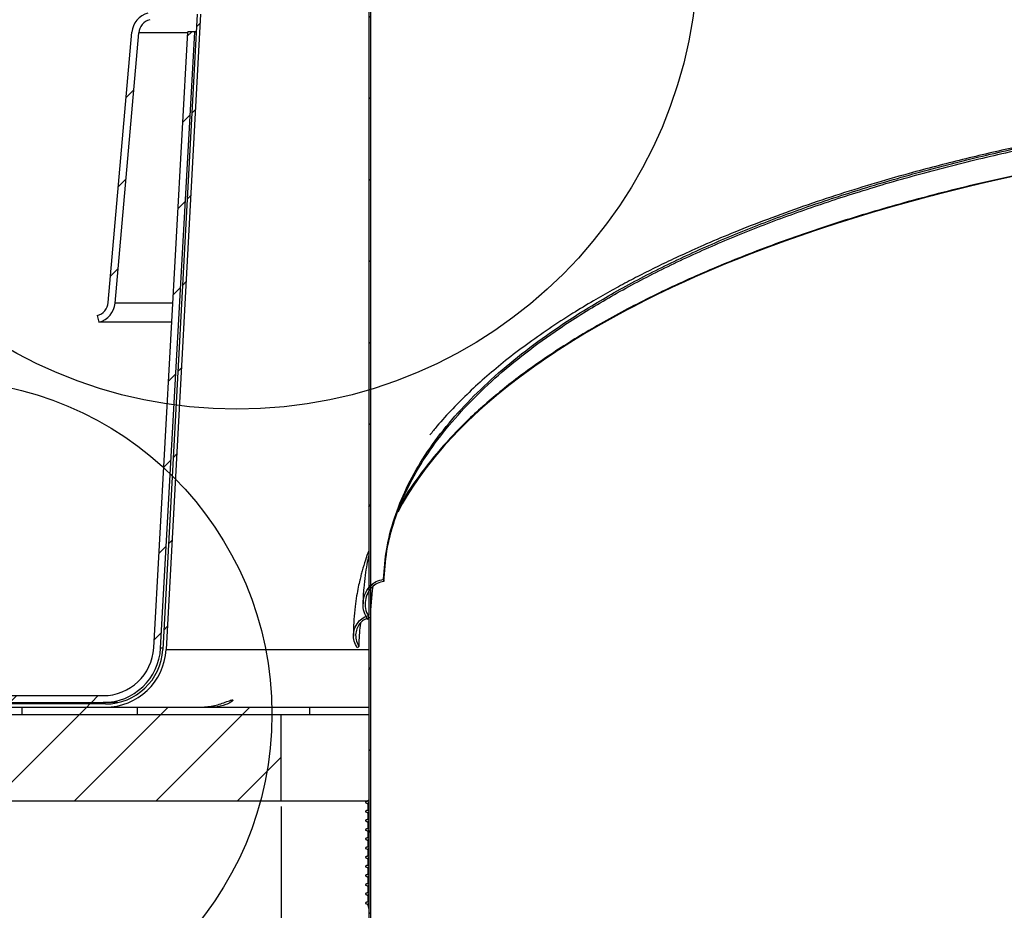
# Model space of a CAD drawing. Extents: x 2 to 154, y 1 to 99.
# Drawn here: x 54 to 63, y 53 to 61 of the extents above; entities that cross this region are included whole.
import ezdxf

# ---------------------------------------------------------------- set-up
doc = ezdxf.new("R2010")
doc.units = 0
doc.header["$MEASUREMENT"] = 0
doc.linetypes.add('SLD-SOLID', pattern=[0])
doc.layers.get('0').update_dxf_attribs({"linetype": 'CONTINUOUS'})
doc.styles.add('SLDTEXTSTYLE2', font='GOTHIC.TTF', dxfattribs={"width": 0.913})
doc.dimstyles.new('SLDDIMSTYLE0', dxfattribs={"dimtxt": 0.9375, "dimasz": 0.75, "dimexe": 0, "dimexo": 0.0625, "dimgap": 0.234375, "dimtad": 0, "dimtih": 1, "dimtoh": 1, "dimdec": 6, "dimrnd": 1e-09, "dimzin": 12, "dimtxsty": 'SLDTEXTSTYLE2', "dimsah": 1, "dimcen": 0.09, "dimazin": 3, "dimtfac": 1, "dimtofl": 0, "dimtmove": 0, "dimatfit": 3, "dimtolj": 1, "dimtzin": 12})

# ---------------------------------------------------------------- blocks, each defined once
blk = doc.blocks.new('_D_4')
at = {"color": 7, "linetype": 'SLD-SOLID'}
for p, q in [((56.7224, 54.1728), (56.7224, 42.5861)), ((79.2224, 54.1728), (79.2224, 42.5861)), ((66.4128, 46.3856), (66.1277, 46.3856)), ((66.1277, 46.3856), (66.1277, 44.8961)), ((68.491, 46.3856), (68.7761, 46.3856)), ((68.7761, 46.3856), (68.7761, 44.8961)), ((66.1277, 44.8961), (66.4128, 44.8961)), ((68.7761, 44.8961), (68.491, 44.8961)), ((56.7224, 42.7111), (64.4016, 42.7111)), ((79.2224, 42.7111), (70.5022, 42.7111))]:
    blk.add_line(p, q, dxfattribs=at)
for points in [[(56.7224, 42.7111), (57.4724, 42.5861), (57.4724, 42.8361)], [(79.2224, 42.7111), (78.4724, 42.8361), (78.4724, 42.5861)]]:
    blk.add_solid(points, dxfattribs=at)
at = {"color": 7, "linetype": 'SLD-SOLID', "char_height": 0.9375, "attachment_point": 1, "style": 'SLDTEXTSTYLE2'}
for s, insert in [('572', (66.4128, 46.0936)), ('%%c', (64.7192, 44.6535)), ('22 1/2"', (66.1343, 44.6535)), ('OPENING', (64.5917, 43.1639))]:
    blk.add_mtext(s, dxfattribs=dict(at, insert=insert))

msp = doc.modelspace()

# ---------------------------------------------------------------- hatches: boundary and pattern name
at = {"linetype": 'SLD-SOLID'}
h = msp.add_hatch(dxfattribs=at)
h.set_pattern_fill('ANSI31', scale=4, style=0)
edge = h.paths.add_edge_path(flags=0)
edge.add_arc((55.0920623, 58.5593232), 0.13, 284.99653833, 354.99134824, ccw=False)
edge.add_line((55.1257012, 58.4337508), (55.1412269, 58.3757943))
edge.add_arc((55.0920623, 58.5593232), 0.19, 284.99653833, 354.99134824)
edge.add_line((55.2813368, 58.542735), (55.4868028, 60.8871441))
edge.add_arc((55.6163064, 60.8757943), 0.13, 105.19099897, 174.99134824, ccw=False)
edge.add_line((55.5822415, 61.0012518), (55.9180538, 61.0924334))
edge.add_arc((55.8682667, 61.2757943), 0.19, 285.19099897, 358)
edge.add_line((56.0581509, 61.2691634), (56.0662235, 61.5003313))
edge.add_arc((56.1961443, 61.4957943), 0.13, 90, 178, ccw=False)
edge.add_line((56.1961443, 61.6257943), (56.7562235, 61.6257943))
edge.add_arc((56.7562235, 61.8157943), 0.19, 270, 358)
edge.add_line((56.9461078, 61.8091634), (56.9781217, 62.7259225))
edge.add_arc((57.2681539, 62.7157943), 0.290209, 141.33777313, 178, ccw=False)
edge.add_arc((56.8931863, 63.0157943), 0.19, 321.33777313, 358)
edge.add_line((57.0830706, 63.0091634), (57.0923593, 63.2751568))
edge.add_arc((57.2172831, 63.2707943), 0.125, 90, 178, ccw=False)
edge.add_line((57.2172831, 63.3957943), (57.2172831, 63.4557943))
edge.add_arc((57.2172831, 63.2707943), 0.185, 90, 178)
edge.add_line((57.0323958, 63.2772507), (57.0231071, 63.0112574))
edge.add_arc((56.8931863, 63.0157943), 0.13, 321.33777313, 358, ccw=False)
edge.add_arc((57.2681539, 62.7157943), 0.350209, 141.33777313, 178)
edge.add_line((56.9181582, 62.7280165), (56.8861443, 61.8112574))
edge.add_arc((56.7562235, 61.8157943), 0.13, 270, 358, ccw=False)
edge.add_line((56.7562235, 61.6857943), (56.1961443, 61.6857943))
edge.add_arc((56.1961443, 61.4957943), 0.19, 90, 178)
edge.add_line((56.00626, 61.5024252), (55.9981875, 61.2712574))
edge.add_arc((55.8682667, 61.2757943), 0.13, 285.19099897, 358, ccw=False)
edge.add_line((55.9023316, 61.1503368), (55.5665192, 61.0591553))
edge.add_arc((55.6163064, 60.8757943), 0.19, 105.19099897, 174.99134824)
edge.add_line((55.4270319, 60.8923825), (55.2215659, 58.5479734))
h = msp.add_hatch(dxfattribs=at)
h.set_pattern_fill('ANSI31', scale=4, style=0)
edge = h.paths.add_edge_path(flags=0)
edge.add_spline(control_points=[(57.3980865, 55.5631511), (57.3968014, 55.5650118), (57.3955562, 55.5669006), (57.3943522, 55.5688148), (57.3842673, 55.5848479), (57.3769862, 55.6029541), (57.372985, 55.6214679), (57.3690655, 55.6396043), (57.3681688, 55.6586444), (57.37035, 55.6770709), (57.3724082, 55.6944584), (57.3772572, 55.7117414), (57.3846476, 55.7276141), (57.3915241, 55.7423831), (57.4007693, 55.7562789), (57.4118613, 55.7682111), (57.4224885, 55.7796432), (57.4350778, 55.78954), (57.4487799, 55.7970153), (57.4593168, 55.8027637), (57.470694, 55.8071907), (57.4823593, 55.8100175)], knot_values=[0, 0, 0, 0, 0.000172313, 0.000172313, 0.000172313, 0.001637929, 0.001637929, 0.001637929, 0.003071922, 0.003071922, 0.003071922, 0.004423436, 0.004423436, 0.004423436, 0.005679924, 0.005679924, 0.005679924, 0.006883928, 0.006883928, 0.006883928, 0.007810168, 0.007810168, 0.007810168, 0.007810168], weights=[1, 1, 1, 1, 1, 1, 1, 1, 1, 1, 1, 1, 1, 1, 1, 1, 1, 1, 1, 1, 1, 1], degree=3, periodic=0)
edge.add_line((57.4823593, 55.8100175), (57.4973593, 55.8100086))
edge.add_line((57.4973593, 55.8100086), (57.4973593, 63.2237943))
edge.add_line((57.4973593, 63.2237943), (57.4823593, 63.2237943))
edge.add_line((57.4823593, 63.2237943), (57.4823593, 55.8299274))
edge.add_spline(control_points=[(57.4823593, 55.8299274), (57.470884, 55.8274665), (57.4596259, 55.8236428), (57.449008, 55.8186428), (57.4310925, 55.8102063), (57.4145613, 55.7981373), (57.4008675, 55.7838328), (57.386338, 55.7686551), (57.3745033, 55.7504816), (57.366235, 55.7311656), (57.3578756, 55.7116368), (57.3528838, 55.6903529), (57.3515516, 55.669152), (57.3502602, 55.6485988), (57.3523636, 55.6275606), (57.3577425, 55.6076818), (57.3631286, 55.5877761), (57.3719615, 55.568485), (57.3836821, 55.5515181)], knot_values=[0.000210934, 0.000210934, 0.000210934, 0.000210934, 0.0011049, 0.0011049, 0.0011049, 0.002625051, 0.002625051, 0.002625051, 0.004238213, 0.004238213, 0.004238213, 0.005867637, 0.005867637, 0.005867637, 0.007445522, 0.007445522, 0.007445522, 0.00902674, 0.00902674, 0.00902674, 0.00902674], weights=[1, 1, 1, 1, 1, 1, 1, 1, 1, 1, 1, 1, 1, 1, 1, 1, 1, 1, 1], degree=3, periodic=0)
edge.add_spline(control_points=[(57.3836821, 55.5515181), (57.3848824, 55.5524875), (57.3860828, 55.5534569), (57.3872831, 55.5544264), (57.3884835, 55.5553958), (57.3896839, 55.5563653), (57.3908842, 55.5573347), (57.393285, 55.5592735), (57.3956857, 55.5612123), (57.3980865, 55.5631511)], knot_values=[0, 0, 0, 0, 0.000117572, 0.000117572, 0.000117572, 0.000235144, 0.000235144, 0.000235144, 0.000470289, 0.000470289, 0.000470289, 0.000470289], weights=[1, 1, 1, 1, 1, 1, 1, 1, 1, 1], degree=3, periodic=0)
h = msp.add_hatch(dxfattribs=at)
h.set_pattern_fill('ANSI31', scale=4, style=0)
edge = h.paths.add_edge_path(flags=0)
edge.add_line((55.1969072, 55.0637943), (51.1858593, 55.0637943))
edge.add_line((51.1858593, 55.0637943), (51.1858593, 55.0357943))
edge.add_line((51.1858593, 55.0357943), (55.1969072, 55.0357943))
edge.add_arc((55.1969072, 55.5637943), 0.528, 270, 356.9)
edge.add_line((55.7241346, 55.5352407), (56.0226841, 61.0477998))
edge.add_arc((56.2443593, 61.0357943), 0.222, 90, 176.9, ccw=False)
edge.add_line((56.2443593, 61.2577943), (56.7443593, 61.2577943))
edge.add_arc((56.7443593, 61.5357943), 0.278, 270, 360)
edge.add_line((57.0223593, 61.5357943), (57.0223593, 62.7577943))
edge.add_arc((57.2723593, 62.7577943), 0.25, 90, 180, ccw=False)
edge.add_line((57.2723593, 63.0077943), (57.2723593, 63.0357943))
edge.add_arc((57.2723593, 62.7577943), 0.278, 90, 180)
edge.add_line((56.9943593, 62.7577943), (56.9943593, 61.5357943))
edge.add_arc((56.7443593, 61.5357943), 0.25, -90, 0, ccw=False)
edge.add_line((56.7443593, 61.2857943), (56.2443593, 61.2857943))
edge.add_arc((56.2443593, 61.0357943), 0.25, 90, 176.9)
edge.add_line((55.9947251, 61.049314), (55.6961756, 55.5367549))
edge.add_arc((55.1969072, 55.5637943), 0.5, 270, 356.9, ccw=False)
h = msp.add_hatch(dxfattribs=at)
h.set_pattern_fill('ANSI31', scale=4, style=0)
edge = h.paths.add_edge_path(flags=0)
edge.add_line((55.1773593, 55.1357943), (51.1773593, 55.1357943))
edge.add_line((51.1773593, 55.1357943), (51.1773593, 55.0757943))
edge.add_line((51.1773593, 55.0757943), (55.1773593, 55.0757943))
edge.add_arc((55.1773593, 55.5757943), 0.5, 270, 356.83232248)
edge.add_line((55.6765953, 55.5481652), (55.9723593, 60.8923825))
edge.add_line((55.9723593, 60.8923825), (55.9124509, 60.895698))
edge.add_line((55.9124509, 60.895698), (55.616687, 55.5514807))
edge.add_arc((55.1773593, 55.5757943), 0.44, 270, 356.83232248, ccw=False)
h = msp.add_hatch(dxfattribs=at)
h.set_pattern_fill('ANSI31', scale=4, style=0)
edge = h.paths.add_edge_path(flags=0)
edge.add_line((57.4823593, 55.8004502), (57.4823593, 48.0037943))
edge.add_line((57.4823593, 48.0037943), (57.4973593, 48.0037943))
edge.add_line((57.4973593, 48.0037943), (57.4973593, 55.8100086))
edge.add_line((57.4973593, 55.8100086), (57.4894147, 55.8100133))
edge.add_spline(control_points=[(57.4894147, 55.8100133), (57.4857703, 55.8151135), (57.4823674, 55.8203948), (57.4792239, 55.8258181), (57.4673066, 55.8463786), (57.4589864, 55.8694032), (57.4547914, 55.8927946), (57.450688, 55.9156754), (57.4503994, 55.9395514), (57.4539351, 55.9625266), (57.4572699, 55.9841953), (57.4640887, 56.005612), (57.4740265, 56.0251541), (57.4832761, 56.0433427), (57.4954534, 56.0603351), (57.5098579, 56.0747882), (57.5236684, 56.0886455), (57.5398725, 56.1004918), (57.5573646, 56.1092543), (57.5748854, 56.1180312), (57.5941769, 56.1239257), (57.6136293, 56.126295)], knot_values=[0.000067232, 0.000067232, 0.000067232, 0.000067232, 0.000544879, 0.000544879, 0.000544879, 0.0023813, 0.0023813, 0.0023813, 0.004175436, 0.004175436, 0.004175436, 0.005865546, 0.005865546, 0.005865546, 0.007437312, 0.007437312, 0.007437312, 0.008944523, 0.008944523, 0.008944523, 0.010456005, 0.010456005, 0.010456005, 0.010456005], weights=[1, 1, 1, 1, 1, 1, 1, 1, 1, 1, 1, 1, 1, 1, 1, 1, 1, 1, 1, 1, 1, 1], degree=3, periodic=0)
edge.add_spline(control_points=[(57.6136293, 56.126295), (57.6133061, 56.1295217), (57.6129832, 56.1327485), (57.6126604, 56.1359753), (57.612499, 56.1375887), (57.6123376, 56.139202), (57.6121763, 56.1408154), (57.612015, 56.1424289), (57.6118537, 56.1440423), (57.6116925, 56.1456557)], knot_values=[0, 0, 0, 0, 0.000247108, 0.000247108, 0.000247108, 0.000370662, 0.000370662, 0.000370662, 0.000494216, 0.000494216, 0.000494216, 0.000494216], weights=[1, 1, 1, 1, 1, 1, 1, 1, 1, 1], degree=3, periodic=0)
edge.add_spline(control_points=[(57.6116925, 56.1456557), (57.5895103, 56.142954), (57.56751, 56.1360709), (57.5476587, 56.1258102), (57.5258087, 56.1145165), (57.5058455, 56.0987779), (57.4894971, 56.0804012), (57.4722767, 56.0610442), (57.4584772, 56.0381524), (57.4490941, 56.0140029), (57.4396882, 55.9897944), (57.4344132, 55.9636057), (57.4335849, 55.9376474), (57.4327859, 55.9126065), (57.4360948, 55.8871053), (57.4433404, 55.8631223), (57.4505971, 55.8391029), (57.4620212, 55.8159497), (57.4768867, 55.7957356)], knot_values=[0, 0, 0, 0, 0.001702779, 0.001702779, 0.001702779, 0.003580206, 0.003580206, 0.003580206, 0.00555762, 0.00555762, 0.00555762, 0.007537839, 0.007537839, 0.007537839, 0.009446017, 0.009446017, 0.009446017, 0.01135878, 0.01135878, 0.01135878, 0.01135878], weights=[1, 1, 1, 1, 1, 1, 1, 1, 1, 1, 1, 1, 1, 1, 1, 1, 1, 1, 1], degree=3, periodic=0)
edge.add_spline(control_points=[(57.4768867, 55.7957356), (57.4780385, 55.7967279), (57.4791903, 55.7977202), (57.4803422, 55.7987125), (57.4810145, 55.7992917), (57.4816869, 55.799871), (57.4823593, 55.8004502)], knot_values=[0.000002919, 0.000002919, 0.000002919, 0.000002919, 0.000118765, 0.000118765, 0.000118765, 0.00018639, 0.00018639, 0.00018639, 0.00018639], weights=[1, 1, 1, 1, 1, 1, 1], degree=3, periodic=0)
h = msp.add_hatch(dxfattribs=at)
h.set_pattern_fill('ANSI31', scale=4, style=0)
h.paths.add_polyline_path([(56.9723593, 55.0357943), (47.9723593, 55.0357943), (47.9723593, 54.9727943), (56.9723593, 54.9727943)], flags=0)
h = msp.add_hatch(dxfattribs=at)
h.set_pattern_fill('ANSI31', scale=4, style=0)
h.paths.add_polyline_path([(55.4723593, 55.0357943), (54.4723593, 55.0357943), (54.4723593, 54.9727943), (55.4723593, 54.9727943)], flags=0)
h = msp.add_hatch(dxfattribs=at)
h.set_pattern_fill('ANSI31', scale=4, style=0)
h.paths.add_polyline_path([(56.7223593, 54.9727943), (46.9723593, 54.9727943), (46.9723593, 54.2227943), (56.7223593, 54.2227943)], flags=0)

# ---------------------------------------------------------------- linework, layer by layer
at = {"color": 7, "linetype": 'SLD-SOLID'}
for p, q in [((57.4823595, 63.2237943), (57.4823595, 55.8299274)), ((57.4973592, 63.2237943), (57.4973592, 55.8100086)), ((55.9947249, 61.0493142), (55.6961761, 55.5367549)), ((56.022684, 61.0478001), (55.7241351, 55.5352407)), ((55.2215659, 58.5479733), (55.4270318, 60.8923827)), ((55.2813371, 58.542735), (55.486803, 60.8871444)), ((55.9119777, 60.8871444), (55.486803, 60.8871444)), ((55.6166872, 55.5514807), (55.9124506, 60.8956979)), ((55.6765957, 55.5481652), (55.9723591, 60.8923827)), ((55.9864061, 60.8956979), (55.9124506, 60.8956979)), ((55.9723591, 60.8923827), (55.9124506, 60.8956979)), ((55.9862254, 60.8923827), (55.9723591, 60.8923827)), ((55.7822309, 58.542735), (55.2813371, 58.542735)), ((55.125701, 58.4337509), (55.1412263, 58.3757942)), ((55.7729921, 58.3757942), (55.1412263, 58.3757942)), ((57.482356, 55.8100175), (57.4973592, 55.8100086)), ((57.4823595, 55.8004502), (57.4823595, 48.0037946)), ((57.4973592, 55.8100086), (57.4894147, 55.8100134)), ((57.4973592, 55.8100086), (57.4973592, 48.0037946)), ((55.6967932, 55.5481652), (55.6765957, 55.5481652)), ((55.7241351, 55.5352407), (57.4823595, 55.5352407)), ((51.1773591, 55.1357943), (55.1773587, 55.1357943)), ((47.9723586, 55.0357943), (56.9723596, 55.0357943)), ((51.1773591, 55.0757943), (55.1773587, 55.0757943)), ((55.1969074, 55.0637943), (51.1858598, 55.0637943)), ((51.1858598, 55.0357943), (55.1969074, 55.0357943)), ((54.472359, 55.0357943), (54.472359, 54.9727943)), ((54.472359, 55.0357943), (55.4723595, 55.0357943)), ((55.3057926, 55.0757943), (55.1773587, 55.0757943)), ((55.4723595, 55.0357943), (55.4723595, 54.9727943)), ((56.9723596, 55.0357943), (57.4823595, 55.0357943)), ((56.9723596, 54.9727943), (56.9723596, 55.0357943)), ((46.9723593, 54.9727943), (56.7223592, 54.9727943)), ((47.9723586, 54.9727943), (56.9723596, 54.9727943)), ((54.472359, 54.9727943), (55.4723595, 54.9727943)), ((56.7223592, 54.2227943), (56.7223592, 54.9727943)), ((56.9723596, 54.9727943), (57.4823595, 54.9727943)), ((46.9723593, 54.2227943), (56.7223592, 54.2227943)), ((56.7223592, 54.2227943), (57.4820251, 54.2227943)), ((57.4743328, 54.2009836), (57.4743328, 54.1439631)), ((57.4743328, 54.1214382), (57.4743328, 54.0644176)), ((57.4743328, 54.0418928), (57.4743328, 53.9848721)), ((57.4743328, 53.9623473), (57.4743328, 53.9053267)), ((57.4743328, 53.8828018), (57.4743328, 53.8257812)), ((57.4743328, 53.8032564), (57.4743328, 53.7462358)), ((57.4743328, 53.723711), (57.4743328, 53.6666903)), ((57.4743328, 53.6441654), (57.4743328, 53.5871449)), ((57.4743328, 53.5646199), (57.4743328, 53.5075994)), ((57.4743328, 53.4850746), (57.4743328, 53.428054)), ((57.4743328, 53.4055291), (57.4743328, 53.3485085)), ((57.4743328, 53.3259837), (57.4743328, 53.3137944)), ((57.4743328, 53.3137944), (57.4823595, 53.279026)), ((57.4823595, 53.3137944), (57.4743328, 53.3137944))]:
    msp.add_line(p, q, dxfattribs=at)
at = {"color": 7, "linetype": 'SLD-SOLID', "flags": 128}
for points in [[(57.4823595, 55.8004502), (57.4803426, 55.7987125), (57.4768871, 55.7957356)], [(57.398087, 55.5631511), (57.390884, 55.5573347), (57.387283, 55.5544264), (57.3836821, 55.551518)]]:
    msp.add_lwpolyline(points, dxfattribs=at)
at = {"color": 7, "linetype": 'SLD-SOLID'}
for centre, radius in [((56.3380515, 61.6257943), 4.0044873), ((53.7437393, 54.9767943), 2.8992828)]:
    msp.add_circle(centre, radius, dxfattribs=at)
for centre, radius, start, end in [((55.6163064, 60.8757943), 0.19, 105.19099897, 174.99134824), ((55.6163064, 60.8757943), 0.13, 105.19099897, 174.99134824), ((55.0920623, 58.5593232), 0.13, 284.99653833, 354.99134824), ((55.0920623, 58.5593232), 0.19, 284.99653833, 354.99134824), ((55.1773593, 55.5757943), 0.44, 270, 356.83232248), ((55.1773593, 55.5757943), 0.5, 270, 356.83232248), ((55.1969072, 55.5637943), 0.5, 270, 356.9), ((55.1969072, 55.5637943), 0.528, 270, 356.9)]:
    msp.add_arc(centre, radius, start, end, dxfattribs=at)
for start_param, end_param in [(0.76535831, 2.928792459), (0.76535831, 2.926478631), (3.0787821, 3.141889277), (3.079065595, 3.141889277)]:
    msp.add_ellipse((67.9723593, 55.8037943), major_axis=(10.4749995, -0.0075013), ratio=0.414212962, start_param=start_param, end_param=end_param, dxfattribs=at)
for points, knots in [([(57.6116922, 56.1456556), (57.6180251, 56.2342109), (57.6306721, 56.411058), (57.6995071, 56.6746265), (57.8037054, 56.9349157), (57.9460815, 57.1904548), (58.1234504, 57.4384116), (58.3328453, 57.6777645), (58.5712923, 57.9076337), (58.8379828, 58.1285151), (59.1486885, 58.3525288), (59.5061385, 58.5771193), (59.9124815, 58.7993663), (60.3426213, 59.0055288), (60.7920199, 59.1953321), (61.2562374, 59.3688281), (61.7471095, 59.5314173), (62.2625486, 59.6817476), (62.7998471, 59.8186579), (63.3370132, 59.9377855), (63.8704359, 60.0401215), (64.397076, 60.1267265), (64.9144207, 60.1987077), (65.4361244, 60.259089), (65.9600667, 60.3076876), (66.4840408, 60.3444137), (66.9893411, 60.3691488), (67.4751723, 60.383152), (67.9574234, 60.3878092), (68.4502668, 60.3831566), (68.967695, 60.36772), (69.5070797, 60.3400662), (70.0674165, 60.298641), (70.6471742, 60.2416413), (71.1987571, 60.173048), (71.7188656, 60.0953349), (72.2051486, 60.0110616), (72.6965105, 59.9132799), (73.1904839, 59.8011662), (73.6841936, 59.6739886), (74.1484067, 59.5386823), (74.5821046, 59.3971508), (74.9849862, 59.2513317), (75.3778928, 59.0934883), (75.7581845, 58.9235544), (76.1206422, 58.742667), (76.4630161, 58.551336), (76.7830554, 58.3501688), (77.0799974, 58.138497), (77.3526995, 57.9153179), (77.5981458, 57.6813113), (77.8133661, 57.43734), (77.994322, 57.1860098), (78.138702, 56.9285018), (78.2443833, 56.6662302), (78.3141874, 56.4006917), (78.3269714, 56.222557), (78.3333725, 56.1333625)], [0, 0, 0, 0, 0.0206266309, 0.0411919081, 0.0616464917, 0.081939973, 0.1020228109, 0.1215067875, 0.1407179727, 0.1596186392, 0.1781734384, 0.1997865006, 0.2208551918, 0.2413417099, 0.261225894, 0.2805068662, 0.2991747487, 0.3190896662, 0.3382613272, 0.3567025036, 0.3744190582, 0.3914382261, 0.4077848318, 0.4234747837, 0.4400089277, 0.4558201593, 0.4709372525, 0.4853966055, 0.4992272644, 0.5139158108, 0.5293130299, 0.5454548451, 0.5623832165, 0.5801334121, 0.598752561, 0.6140160223, 0.6298516702, 0.6462820358, 0.6633237101, 0.6809797918, 0.69926155, 0.7152655931, 0.7317238484, 0.7486287203, 0.765978261, 0.7837705944, 0.8016556555, 0.8199251163, 0.8385616629, 0.8575478981, 0.87724495, 0.8972283794, 0.917461245, 0.9379058348, 0.9585112244, 0.9792260304, 1, 1, 1, 1]), ([(57.6136293, 56.126295), (57.6198262, 56.2148977), (57.6322017, 56.3918414), (57.7007005, 56.6555669), (57.8046139, 56.9160216), (57.9467501, 57.1717336), (58.123942, 57.4198644), (58.3332164, 57.6593896), (58.5715929, 57.8894273), (58.8382568, 58.1104717), (59.148982, 58.3346502), (59.506501, 58.5594025), (59.9129628, 58.7818051), (60.3432598, 58.9881055), (60.792846, 59.1780272), (61.2572727, 59.3516228), (61.748264, 59.5142577), (62.2637155, 59.664592), (62.8009084, 59.8014753), (63.337967, 59.9205791), (63.8712818, 60.0228946), (64.3978146, 60.1094819), (64.9150524, 60.1814489), (65.4366479, 60.2418161), (65.9604809, 60.2904057), (66.4843447, 60.3271239), (66.9895391, 60.3518538), (67.4752678, 60.3658542), (67.9574163, 60.3705099), (68.450155, 60.3658587), (68.9674741, 60.3504248), (69.5067453, 60.3227771), (70.0669647, 60.2813607), (70.6466017, 60.2243723), (71.1980702, 60.1557945), (71.7180719, 60.0780961), (72.2042558, 59.99384), (72.6955188, 59.8960782), (73.1893934, 59.7839874), (73.6830062, 59.6568343), (74.1472253, 59.5215267), (74.5810228, 59.3799575), (74.9840862, 59.2340573), (75.3771622, 59.0761185), (75.7576021, 58.9060754), (76.1201841, 58.725065), (76.4626513, 58.5335998), (76.7827511, 58.3322882), (77.079714, 58.1204616), (77.3523919, 57.8971182), (77.5977671, 57.6629415), (77.812866, 57.4187952), (77.9936409, 57.16729), (78.1377824, 56.9096089), (78.243176, 56.647172), (78.3126398, 56.381477), (78.325151, 56.2032459), (78.3314154, 56.1140042)], [0, 0, 0, 0, 0.02063215, 0.041203369, 0.061664246, 0.081964278, 0.10205381, 0.121544362, 0.140762078, 0.159669205, 0.178230255, 0.19985037, 0.220925688, 0.241418357, 0.261308098, 0.280594042, 0.2992663, 0.319172361, 0.338335413, 0.356768272, 0.374476802, 0.391488208, 0.407827344, 0.423510095, 0.440036629, 0.455840573, 0.470950698, 0.485403385, 0.499227611, 0.513909326, 0.529299448, 0.545433827, 0.562354388, 0.580096412, 0.598707041, 0.613963541, 0.629791984, 0.646214905, 0.663248911, 0.680897066, 0.699170683, 0.715178407, 0.731640768, 0.748550171, 0.765904691, 0.783702403, 0.801593079, 0.819868443, 0.838511191, 0.85750385, 0.877207516, 0.897197611, 0.917437135, 0.937888246, 0.958499883, 0.979220571, 1, 1, 1, 1]), ([(77.9326932, 57.3853428), (77.9250971, 57.3952183), (77.87953, 57.4544594), (77.7868117, 57.5578238), (77.6657779, 57.6846563), (77.5483788, 57.7972953), (77.4325671, 57.9014583), (77.303199, 58.010182), (77.1550111, 58.1263601), (76.9828535, 58.2517737), (76.7813783, 58.3875129), (76.5941859, 58.5036108), (76.4395871, 58.5936756), (76.3359644, 58.651829), (76.248759, 58.6992698), (76.178707, 58.736439), (76.1228239, 58.7655271), (76.0669122, 58.7941968), (75.9980777, 58.8288744), (75.9066353, 58.8738279), (75.7939479, 58.9275724), (75.6217221, 59.0068251), (75.3915184, 59.1068809), (75.1063422, 59.22178), (74.8142172, 59.3309324), (74.5182179, 59.4335759), (74.2193, 59.5297878), (73.8690968, 59.6343994), (73.4635449, 59.7447254), (72.9988169, 59.8573452), (72.5285828, 59.9583365), (72.000399, 60.0581926), (71.4077284, 60.1534601), (70.7459474, 60.2393737), (70.1280506, 60.3013168), (69.5615342, 60.3438036), (69.052311, 60.3713132), (68.5498609, 60.3881543), (68.0003413, 60.3955907), (67.3944757, 60.3901044), (66.7248689, 60.3662264), (66.0469485, 60.3234798), (65.3713609, 60.2616169), (64.7061345, 60.1811532), (64.1102788, 60.0909226), (63.5821301, 59.9961895), (63.1168558, 59.9011228), (62.6554654, 59.7947196), (62.2465756, 59.6887391), (61.8843292, 59.5853215), (61.5684996, 59.4878214), (61.2524555, 59.382196), (60.948019, 59.2719965), (60.6681109, 59.1625667), (60.4257805, 59.060937), (60.2207915, 58.9695069), (60.0467067, 58.8876294), (59.8904293, 58.8105303), (59.7412862, 58.7335106), (59.5880301, 58.6505869), (59.4243518, 58.5573775), (59.2403108, 58.4462191), (59.0451924, 58.3196829), (58.8504532, 58.1826913), (58.6706635, 58.0451579), (58.50534, 57.9073342), (58.3522195, 57.7681015), (58.2081522, 57.6235676), (58.0950622, 57.500509), (58.0342228, 57.4239854), (58.0142453, 57.3988578)], [0, 0, 0, 0, 0.002855905, 0.017131974, 0.03050468, 0.040656085, 0.051229655, 0.062428457, 0.074433073, 0.087878439, 0.102761241, 0.119007822, 0.12693297, 0.133657192, 0.139202666, 0.143588246, 0.14682924, 0.149592668, 0.153911135, 0.159407196, 0.166058249, 0.17383651, 0.189224724, 0.204630251, 0.219720783, 0.234494958, 0.248949594, 0.263082851, 0.283846138, 0.304236767, 0.324232764, 0.343816553, 0.369786913, 0.395753938, 0.421597414, 0.440896636, 0.460062985, 0.478893344, 0.497096865, 0.521341962, 0.546411543, 0.572023432, 0.597888211, 0.623799393, 0.64974024, 0.669256143, 0.68877221, 0.708475856, 0.729226845, 0.743714031, 0.758746602, 0.774341933, 0.790344137, 0.805293614, 0.818767603, 0.830234914, 0.840197619, 0.849321477, 0.85843853, 0.867865671, 0.878582487, 0.890691273, 0.905565639, 0.920562058, 0.935138394, 0.949266411, 0.963525367, 0.97775742, 0.992696327, 1, 1, 1, 1]), ([(75.5342903, 58.8066792), (75.4130867, 58.8575386), (75.1282973, 58.9770417), (74.64567, 59.1526646), (74.0867046, 59.3315383), (73.496251, 59.4950249), (72.877524, 59.6423752), (72.2319077, 59.7727626), (71.6746336, 59.8663286), (71.1052681, 59.9479682), (70.5258023, 60.0174584), (69.8163056, 60.0809367), (69.2156637, 60.1168547), (68.7312757, 60.1352467), (68.2454457, 60.1466083), (67.7582946, 60.1474572), (67.2722719, 60.1378138), (66.7875696, 60.1211271), (66.1863376, 60.0872973), (65.4757629, 60.026304), (64.779029, 59.945308), (64.0985544, 59.8448343), (63.5488212, 59.7454557), (63.0143602, 59.6349806), (62.4968245, 59.5139023), (61.9040226, 59.352298), (61.3419004, 59.1753809), (60.8126356, 58.9842241), (60.3179339, 58.7799753), (59.858936, 58.5633547), (59.4379294, 58.3357175), (59.0552251, 58.0979576), (58.7128399, 57.8517864), (58.4120334, 57.5978176), (58.1515414, 57.3376996), (57.937558, 57.0716727), (57.8081157, 56.8883356), (57.7623443, 56.7931462), (57.7604562, 56.7892196)], [0, 0, 0, 0, 0.023288006, 0.054719349, 0.086151407, 0.117584006, 0.149017157, 0.180450873, 0.212048503, 0.227757939, 0.259192827, 0.290628232, 0.322063792, 0.337873196, 0.353682581, 0.385118375, 0.400928566, 0.41673877, 0.448174369, 0.479609927, 0.51104501, 0.542479733, 0.574082577, 0.589791923, 0.621225339, 0.652658197, 0.684090512, 0.71552216, 0.746953238, 0.778383926, 0.809949415, 0.841378888, 0.872934344, 0.904363362, 0.935791682, 0.967219712, 0.998647805, 1, 1, 1, 1]), ([(57.4823595, 56.3910901), (57.4725277, 56.3642341), (57.4515614, 56.3069639), (57.4306139, 56.2362951), (57.4150958, 56.178576), (57.4035692, 56.1318475), (57.3905084, 56.0727209), (57.3763509, 55.9963899), (57.3628964, 55.9026437), (57.3535884, 55.7914935), (57.3492682, 55.7063928), (57.3514969, 55.6584462), (57.3517362, 55.6532979)], [0, 0, 0, 0, 0.110950492, 0.236600459, 0.290187664, 0.347406934, 0.427300081, 0.530397197, 0.6567384, 0.806345395, 0.979206292, 1, 1, 1, 1]), ([(57.4823595, 56.3510976), (57.4769624, 56.3256156), (57.4649537, 56.2689176), (57.4499628, 56.174967), (57.4385161, 56.0636362), (57.432561, 55.9803906), (57.4337195, 55.9343538), (57.4337993, 55.9311831)], [0, 0, 0, 0, 0.182755801, 0.406635724, 0.671511275, 0.977375756, 1, 1, 1, 1]), ([(57.4768871, 55.7957356), (57.4640415, 55.8175696), (57.4383698, 55.8612045), (57.4296562, 55.9388653), (57.4447599, 56.0155997), (57.4851974, 56.0821128), (57.543482, 56.1298365), (57.5896938, 56.1405538), (57.6116922, 56.1456556)], [0, 0, 0, 0, 0.168437278, 0.336619405, 0.510963806, 0.684881534, 0.849992551, 1, 1, 1, 1]), ([(57.6116922, 56.1456556), (57.6118538, 56.1440423), (57.6121771, 56.1408155), (57.6128209, 56.1343618), (57.6133059, 56.1295217), (57.6136293, 56.126295)], [0, 0, 0, 0, 0.2500015, 0.50000075, 1, 1, 1, 1]), ([(57.6136293, 56.126295), (57.5943317, 56.1219127), (57.5557677, 56.1131553), (57.5070021, 56.0761812), (57.4703354, 56.0253855), (57.4500977, 55.961718), (57.4510367, 55.8917126), (57.4691977, 55.8401787), (57.4859237, 55.8152222), (57.4894147, 55.8100134)], [0, 0, 0, 0, 0.14540539, 0.290575937, 0.441986289, 0.6046641, 0.777150635, 0.953487813, 1, 1, 1, 1]), ([(57.3836821, 55.551518), (57.3736537, 55.5697621), (57.3536104, 55.6062257), (57.3483314, 55.6701482), (57.3626459, 55.7324113), (57.3973286, 55.7853198), (57.4406097, 55.8178919), (57.4710368, 55.8266633), (57.4823595, 55.8299274)], [0, 0, 0, 0, 0.179305408, 0.358368757, 0.543075204, 0.725769356, 0.897952112, 1, 1, 1, 1]), ([(57.4823595, 55.8100175), (57.4708895, 55.806263), (57.4445038, 55.7976261), (57.4095405, 55.7692634), (57.381691, 55.7276818), (57.3673196, 55.6763381), (57.3699698, 55.6204986), (57.3850214, 55.5826381), (57.3968278, 55.5650292), (57.398087, 55.5631511)], [0, 0, 0, 0, 0.118641303, 0.272922765, 0.433954391, 0.607019008, 0.790425646, 0.977647482, 1, 1, 1, 1]), ([(57.4104256, 55.7660698), (57.4041588, 55.7094457), (57.3966748, 55.6418237), (57.3978894, 55.5741565), (57.398087, 55.5631511)], [0, 0, 0, 0, 0.8373603636, 1, 1, 1, 1]), ([(56.0285259, 55.0357943), (56.0674567, 55.0385012), (56.1238284, 55.0424208), (56.1984752, 55.0645661), (56.2422792, 55.080636), (56.2741294, 55.0925208), (56.2921614, 55.0981609), (56.302274, 55.0992766), (56.3056587, 55.0967506), (56.3013816, 55.0896934), (56.2823615, 55.0753815), (56.2307911, 55.0513226), (56.1658103, 55.0372119), (56.1176897, 55.0360716), (56.1059873, 55.0357943)], [0, 0, 0, 0, 0.2025222576, 0.2932520541, 0.3845952694, 0.4291880827, 0.4741936072, 0.5067177941, 0.5392344631, 0.5804581084, 0.6404698928, 0.7438843998, 0.9377153427, 1, 1, 1, 1]), ([(57.4823595, 54.2217155), (57.4773098, 54.2206671), (57.4642496, 54.2179556), (57.4547132, 54.2135556), (57.4524206, 54.2097352), (57.4583114, 54.2074641), (57.4598705, 54.206863)], [0, 0, 0, 0, 0.211360429, 0.546652685, 0.880013904, 1, 1, 1, 1]), ([(57.478565, 54.2257806), (57.4751161, 54.2239223), (57.4681845, 54.2201876), (57.4611928, 54.2165053), (57.4576799, 54.2146552)], [0, 0, 0, 0, 0.497564945, 1, 1, 1, 1]), ([(57.4583757, 54.2069417), (57.4619308, 54.2050736), (57.4672744, 54.2022657), (57.4725628, 54.1994094), (57.4743328, 54.1984534)], [0, 0, 0, 0, 0.665295819, 1, 1, 1, 1]), ([(57.4823595, 54.2072451), (57.4794673, 54.2060169), (57.4745144, 54.2039136), (57.4751907, 54.2018445), (57.4754721, 54.2009836)], [0, 0, 0, 0, 0.583950718, 1, 1, 1, 1]), ([(57.4823595, 54.14217), (57.4773098, 54.1411216), (57.4642496, 54.1384102), (57.4547132, 54.1340101), (57.4524206, 54.1301899), (57.4583114, 54.1279186), (57.4598705, 54.1273175)], [0, 0, 0, 0, 0.211360306, 0.546652563, 0.880013781, 1, 1, 1, 1]), ([(57.478565, 54.1462351), (57.4751161, 54.1443768), (57.4681845, 54.1406422), (57.4611928, 54.1369598), (57.4576799, 54.1351097)], [0, 0, 0, 0, 0.497564211, 1, 1, 1, 1]), ([(57.4583757, 54.1273962), (57.4619308, 54.1255281), (57.4672744, 54.1227202), (57.4725628, 54.1198639), (57.4743328, 54.1189079)], [0, 0, 0, 0, 0.665295819, 1, 1, 1, 1]), ([(57.4823595, 54.1276996), (57.4794673, 54.1264714), (57.4745144, 54.1243682), (57.4751907, 54.1222991), (57.4754721, 54.1214382)], [0, 0, 0, 0, 0.583950718, 1, 1, 1, 1]), ([(57.4823595, 54.0626246), (57.4773098, 54.0615762), (57.4642496, 54.0588646), (57.4547132, 54.0544647), (57.4524206, 54.0506444), (57.4583114, 54.0483732), (57.4598705, 54.047772)], [0, 0, 0, 0, 0.211360429, 0.546652563, 0.880013781, 1, 1, 1, 1]), ([(57.478565, 54.0666896), (57.4751161, 54.0648314), (57.4681845, 54.0610967), (57.4611928, 54.0574144), (57.4576799, 54.0555643)], [0, 0, 0, 0, 0.497564211, 1, 1, 1, 1]), ([(57.4583757, 54.0478507), (57.4619308, 54.0459827), (57.4672744, 54.0431748), (57.4725628, 54.0403185), (57.4743328, 54.0393625)], [0, 0, 0, 0, 0.665295185, 1, 1, 1, 1]), ([(57.4823595, 54.0481541), (57.4794673, 54.0469259), (57.4745144, 54.0448227), (57.4751907, 54.0427536), (57.4754721, 54.0418928)], [0, 0, 0, 0, 0.58395101, 1, 1, 1, 1]), ([(57.4823595, 53.9830792), (57.4773098, 53.9820308), (57.4642496, 53.9793192), (57.4547132, 53.9749192), (57.4524206, 53.971099), (57.4583114, 53.9688277), (57.4598705, 53.9682266)], [0, 0, 0, 0, 0.211360428, 0.546652684, 0.880013781, 1, 1, 1, 1]), ([(57.478565, 53.9871442), (57.4751161, 53.9852859), (57.4681845, 53.9815512), (57.4611928, 53.9778689), (57.4576799, 53.9760188)], [0, 0, 0, 0, 0.497564945, 1, 1, 1, 1]), ([(57.4583757, 53.9683053), (57.4619308, 53.9664372), (57.4672744, 53.9636294), (57.4725628, 53.960773), (57.4743328, 53.959817)], [0, 0, 0, 0, 0.665293911, 1, 1, 1, 1]), ([(57.4823595, 53.9686087), (57.4794673, 53.9673805), (57.4745144, 53.9652773), (57.4751907, 53.9632081), (57.4754721, 53.9623473)], [0, 0, 0, 0, 0.583950718, 1, 1, 1, 1]), ([(57.4823595, 53.9035336), (57.4773098, 53.9024853), (57.4642496, 53.8997738), (57.4547132, 53.8953737), (57.4524206, 53.8915535), (57.4583114, 53.8892822), (57.4598705, 53.8886811)], [0, 0, 0, 0, 0.211360306, 0.546652563, 0.880013781, 1, 1, 1, 1]), ([(57.478565, 53.9075988), (57.4751161, 53.9057405), (57.4681845, 53.9020058), (57.4611928, 53.8983235), (57.4576799, 53.8964733)], [0, 0, 0, 0, 0.497564945, 1, 1, 1, 1]), ([(57.4583757, 53.8887599), (57.4619308, 53.8868918), (57.4672744, 53.8840838), (57.4725628, 53.8812276), (57.4743328, 53.8802716)], [0, 0, 0, 0, 0.665295819, 1, 1, 1, 1]), ([(57.4823595, 53.8890632), (57.4794673, 53.8878351), (57.4745144, 53.8857318), (57.4751907, 53.8836627), (57.4754721, 53.8828018)], [0, 0, 0, 0, 0.583950718, 1, 1, 1, 1]), ([(57.4823595, 53.8239882), (57.4773098, 53.8229398), (57.4642496, 53.8202282), (57.4547132, 53.8158283), (57.4524206, 53.812008), (57.4583114, 53.8097368), (57.4598705, 53.8091357)], [0, 0, 0, 0, 0.211360429, 0.546652563, 0.880013781, 1, 1, 1, 1]), ([(57.478565, 53.8280533), (57.4751161, 53.826195), (57.4681845, 53.8224603), (57.4611928, 53.818778), (57.4576799, 53.8169279)], [0, 0, 0, 0, 0.497564211, 1, 1, 1, 1]), ([(57.478565, 53.7485078), (57.4751161, 53.7466496), (57.4681845, 53.7429149), (57.4611928, 53.7392326), (57.4576799, 53.7373825)], [0, 0, 0, 0, 0.497564211, 1, 1, 1, 1]), ([(57.4583757, 53.8092144), (57.4619308, 53.8073463), (57.4672744, 53.8045384), (57.4725628, 53.8016821), (57.4743328, 53.8007261)], [0, 0, 0, 0, 0.665295819, 1, 1, 1, 1]), ([(57.4823595, 53.8095177), (57.4794673, 53.8082896), (57.4745144, 53.8061864), (57.4751907, 53.8041173), (57.4754721, 53.8032564)], [0, 0, 0, 0, 0.583950508, 1, 1, 1, 1]), ([(57.4823595, 53.7444428), (57.4773098, 53.7433944), (57.4642496, 53.7406828), (57.4547132, 53.7362828), (57.4524206, 53.7324625), (57.4583114, 53.7301913), (57.4598705, 53.7295902)], [0, 0, 0, 0, 0.211360403, 0.546652618, 0.880013796, 1, 1, 1, 1]), ([(57.4823595, 53.6648973), (57.4773098, 53.6638489), (57.4642496, 53.6611373), (57.4547132, 53.6567375), (57.4524206, 53.6529172), (57.4583114, 53.6506459), (57.4598705, 53.6500448)], [0, 0, 0, 0, 0.211360454, 0.546652507, 0.880013767, 1, 1, 1, 1]), ([(57.478565, 53.6689624), (57.4751161, 53.6671041), (57.4681845, 53.6633694), (57.4611928, 53.6596871), (57.4576799, 53.657837)], [0, 0, 0, 0, 0.497564945, 1, 1, 1, 1]), ([(57.4583757, 53.7296689), (57.4619308, 53.7278009), (57.4672744, 53.724993), (57.4725628, 53.7221367), (57.4743328, 53.7211807)], [0, 0, 0, 0, 0.665295185, 1, 1, 1, 1]), ([(57.4823595, 53.7299724), (57.4794673, 53.7287442), (57.4745144, 53.726641), (57.4751907, 53.7245718), (57.4754721, 53.723711)], [0, 0, 0, 0, 0.583950718, 1, 1, 1, 1]), ([(57.4823595, 53.5853519), (57.4773098, 53.5843035), (57.4642496, 53.581592), (57.4547132, 53.5771919), (57.4524206, 53.5733717), (57.4583114, 53.5711004), (57.4598705, 53.5704993)], [0, 0, 0, 0, 0.211360403, 0.546652618, 0.880013796, 1, 1, 1, 1]), ([(57.478565, 53.5894169), (57.4751161, 53.5875587), (57.4681845, 53.5838241), (57.4611928, 53.5801416), (57.4576799, 53.5782915)], [0, 0, 0, 0, 0.497562038, 1, 1, 1, 1]), ([(57.4583757, 53.6501234), (57.4619308, 53.6482553), (57.4672744, 53.6454475), (57.4725628, 53.6425912), (57.4743328, 53.6416352)], [0, 0, 0, 0, 0.665295185, 1, 1, 1, 1]), ([(57.4823595, 53.6504269), (57.4794673, 53.6491987), (57.4745144, 53.6470954), (57.4751907, 53.6450263), (57.4754721, 53.6441654)], [0, 0, 0, 0, 0.583950718, 1, 1, 1, 1]), ([(57.4823595, 53.5058064), (57.4773098, 53.504758), (57.4642496, 53.5020464), (57.4547133, 53.4976465), (57.4524206, 53.4938261), (57.4583114, 53.491555), (57.4598705, 53.4909539)], [0, 0, 0, 0, 0.211360455, 0.546652753, 0.880014013, 1, 1, 1, 1]), ([(57.478565, 53.5098715), (57.4751161, 53.5080132), (57.4681845, 53.5042785), (57.4611928, 53.5005962), (57.4576799, 53.4987461)], [0, 0, 0, 0, 0.497564945, 1, 1, 1, 1]), ([(57.4583757, 53.5705781), (57.4619308, 53.56871), (57.4672745, 53.5659022), (57.4725628, 53.5630457), (57.4743328, 53.5620897)], [0, 0, 0, 0, 0.665292636, 1, 1, 1, 1]), ([(57.4583757, 53.4910325), (57.4619308, 53.4891645), (57.4672744, 53.4863566), (57.4725628, 53.4835003), (57.4743328, 53.4825443)], [0, 0, 0, 0, 0.665295185, 1, 1, 1, 1]), ([(57.4823595, 53.5708814), (57.4794673, 53.5696532), (57.4745144, 53.5675499), (57.4751907, 53.5654808), (57.4754721, 53.5646199)], [0, 0, 0, 0, 0.583950718, 1, 1, 1, 1]), ([(57.4823595, 53.491336), (57.4794673, 53.4901078), (57.4745144, 53.4880046), (57.4751907, 53.4859354), (57.4754721, 53.4850746)], [0, 0, 0, 0, 0.583950718, 1, 1, 1, 1]), ([(57.4823595, 53.4262609), (57.4773098, 53.4252125), (57.4642496, 53.4225012), (57.4547133, 53.4181011), (57.4524206, 53.4142808), (57.4583114, 53.4120096), (57.4598705, 53.4114084)], [0, 0, 0, 0, 0.211360209, 0.546652507, 0.880013767, 1, 1, 1, 1]), ([(57.478565, 53.430326), (57.4751161, 53.4284677), (57.4681845, 53.424733), (57.4611928, 53.4210507), (57.4576799, 53.4192006)], [0, 0, 0, 0, 0.497564945, 1, 1, 1, 1]), ([(57.4583757, 53.4114872), (57.4619308, 53.4096191), (57.4672744, 53.4068111), (57.4725628, 53.4039548), (57.4743328, 53.4029988)], [0, 0, 0, 0, 0.6652964536, 1, 1, 1, 1]), ([(57.4823595, 53.4117905), (57.4794673, 53.4105623), (57.4745144, 53.4084591), (57.4751907, 53.4063899), (57.4754721, 53.4055291)], [0, 0, 0, 0, 0.583950718, 1, 1, 1, 1]), ([(57.4823595, 53.3467155), (57.4773098, 53.3456671), (57.4642496, 53.3429556), (57.4547132, 53.3385556), (57.4524206, 53.3347353), (57.4583114, 53.332464), (57.4598705, 53.3318629)], [0, 0, 0, 0, 0.211360403, 0.546652618, 0.880013796, 1, 1, 1, 1]), ([(57.478565, 53.3507805), (57.4751161, 53.3489223), (57.4681845, 53.3451877), (57.4611928, 53.3415054), (57.4576799, 53.3396552)], [0, 0, 0, 0, 0.497563477, 1, 1, 1, 1]), ([(57.4583757, 53.3319417), (57.4619308, 53.3300736), (57.4672744, 53.3272657), (57.4725628, 53.3244095), (57.4743328, 53.3234534)], [0, 0, 0, 0, 0.665295185, 1, 1, 1, 1]), ([(57.4823595, 53.332245), (57.4794673, 53.3310169), (57.4745144, 53.3289137), (57.4751907, 53.3268446), (57.4754721, 53.3259837)], [0, 0, 0, 0, 0.583950297, 1, 1, 1, 1])]:
    msp.add_open_spline(points, degree=3, knots=knots, dxfattribs=at)

# ---------------------------------------------------------------- dimensions: what is measured, and where the dimension line sits
dim = msp.add_linear_dim(base=(79.2223593, 42.7111473), p1=(56.7223593, 54.2227943), p2=(79.2223593, 54.2227943), text='%%c<>\\POPENING', dimstyle='SLDDIMSTYLE0', dxfattribs=at)
dim.commit()
dim.dimension.update_dxf_attribs({"geometry": '_D_4', "text_midpoint": (67.4518941, 42.7111473), "dimtype": 160})

doc.saveas('drawing.dxf')
